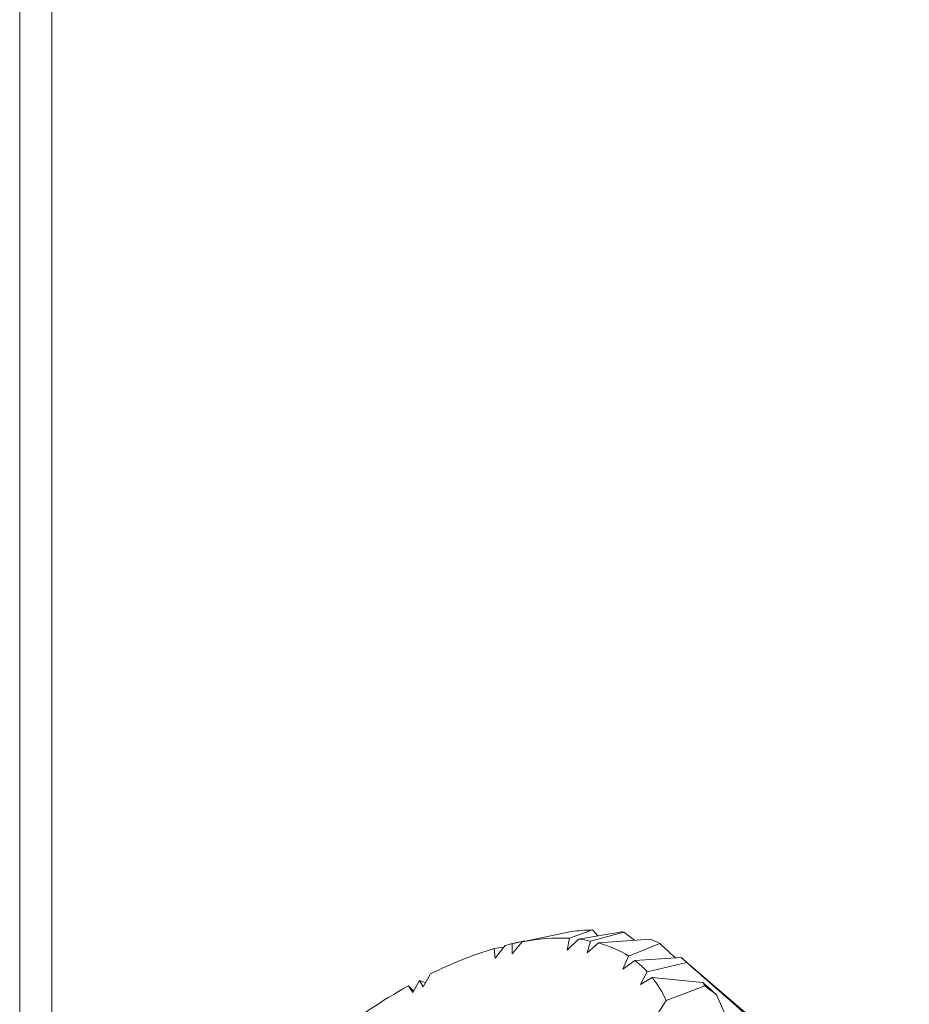
# Model space of a CAD drawing. Units: millimetres. Extents: x 0 to 536, y -1 to 558.
# Drawn here: x 375 to 378, y 189 to 193 of the extents above; entities that cross this region are included whole.
import ezdxf

# ---------------------------------------------------------------- set-up
doc = ezdxf.new("R2010")
doc.units = ezdxf.units.MM

msp = doc.modelspace()

# ---------------------------------------------------------------- linework, layer by layer
at = {"color": 7, "linetype": 'Continuous', "lineweight": 15}
for p, q in [((374.569812, 180.513299), (374.569812, 194.98949)), ((374.694812, 194.98949), (374.694812, 187.459755)), ((376.51556, 189.610386), (376.706237, 189.649973)), ((376.786982, 189.655732), (376.698894, 189.623468)), ((376.733636, 189.620475), (376.902212, 189.648559)), ((376.908661, 189.647526), (376.780258, 189.613008)), ((376.786982, 189.655732), (376.808177, 189.632893)), ((376.908661, 189.647526), (376.950311, 189.615812)), ((376.506272, 189.609402), (376.467621, 189.600339)), ((376.525368, 189.613866), (376.476012, 189.602271)), ((376.476959, 189.563912), (376.51556, 189.610386)), ((376.698894, 189.623468), (376.689585, 189.577809)), ((376.689585, 189.577809), (376.733636, 189.620475)), ((376.780258, 189.613008), (376.767215, 189.566787)), ((376.767215, 189.566787), (376.811152, 189.605591)), ((376.811152, 189.605591), (377.010048, 189.620199)), ((376.443633, 189.588978), (376.406932, 189.58429)), ((376.406932, 189.58429), (376.410816, 189.546933)), ((376.410816, 189.546933), (376.448946, 189.595784)), ((376.476012, 189.602271), (376.476959, 189.563912)), ((377.047597, 189.603675), (376.927057, 189.554591)), ((376.927057, 189.554591), (376.905308, 189.504329)), ((376.905308, 189.504329), (376.951712, 189.537353)), ((376.951712, 189.537353), (377.13027, 189.549752)), ((377.152455, 189.529705), (376.999451, 189.49421)), ((378.013887, 188.792179), (377.133591, 189.546935)), ((376.999451, 189.49421), (376.973696, 189.444651)), ((376.091585, 189.414203), (376.117944, 189.460439)), ((376.117944, 189.460439), (376.131338, 189.436306)), ((376.117944, 189.460439), (376.141274, 189.450843)), ((376.131338, 189.436306), (376.160825, 189.485901)), ((376.973696, 189.444651), (377.018667, 189.471986)), ((377.018667, 189.471986), (377.214451, 189.453208)), ((376.074822, 189.44023), (376.091585, 189.414203)), ((376.09499, 189.420177), (376.074822, 189.44023)), ((377.222899, 189.439391), (377.072934, 189.38324)), ((377.072934, 189.38324), (377.040508, 189.332446)), ((377.308125, 189.312326), (377.267682, 189.404378))]:
    msp.add_line(p, q, dxfattribs=at)
for centre, radius, start, end in [((376.805743, 188.823801), 0.832143, 91.29188, 96.867703), ((376.813951, 189.076672), 0.578658, 80.579898, 81.226632), ((376.661862, 188.851275), 0.773081, 87.254368, 100.908798), ((376.672037, 189.086572), 0.537444, 78.38339, 83.418574), ((376.702215, 189.200806), 0.419187, 57.562749, 74.93726), ((376.847956, 189.20094), 0.449503, 63.631798, 68.862807), ((376.840563, 188.142616), 1.505476, 106.740416, 116.840616), ((376.71396, 188.549653), 1.079177, 102.737806, 104.215537), ((376.722795, 189.236066), 0.378387, 43.017492, 52.772583), ((376.868702, 189.237992), 0.406955, 45.792521, 50.003329), ((376.686685, 189.20802), 0.424135, 24.401234, 38.489038), ((376.830186, 189.20877), 0.455422, 30.423705, 32.461211), ((377.27683, 187.3243), 2.433513, 119.599858, 127.908555)]:
    msp.add_arc(centre, radius, start, end, dxfattribs=at)
for points, knots in [([(377.047597, 189.603675), (377.067454, 189.585416), (377.087529, 189.566956), (377.107518, 189.54839), (377.107736, 189.548187)], [0, 0, 0, 0, 0.98910176, 1, 1, 1, 1]), ([(377.152455, 189.529705), (377.226016, 189.465494), (377.357211, 189.350974), (377.487106, 189.234984), (377.544169, 189.18403)], [0, 0, 0, 0, 0.56069943, 1, 1, 1, 1]), ([(377.267682, 189.404378), (377.257754, 189.413499), (377.240023, 189.429788), (377.222265, 189.446051), (377.214451, 189.453208)], [0, 0, 0, 0, 0.55992996, 1, 1, 1, 1]), ([(377.222899, 189.439391), (377.231267, 189.432861), (377.246207, 189.421203), (377.261121, 189.409518), (377.267682, 189.404378)], [0, 0, 0, 0, 0.56007064, 1, 1, 1, 1])]:
    msp.add_open_spline(points, degree=3, knots=knots, dxfattribs=at)

doc.saveas('drawing.dxf')
